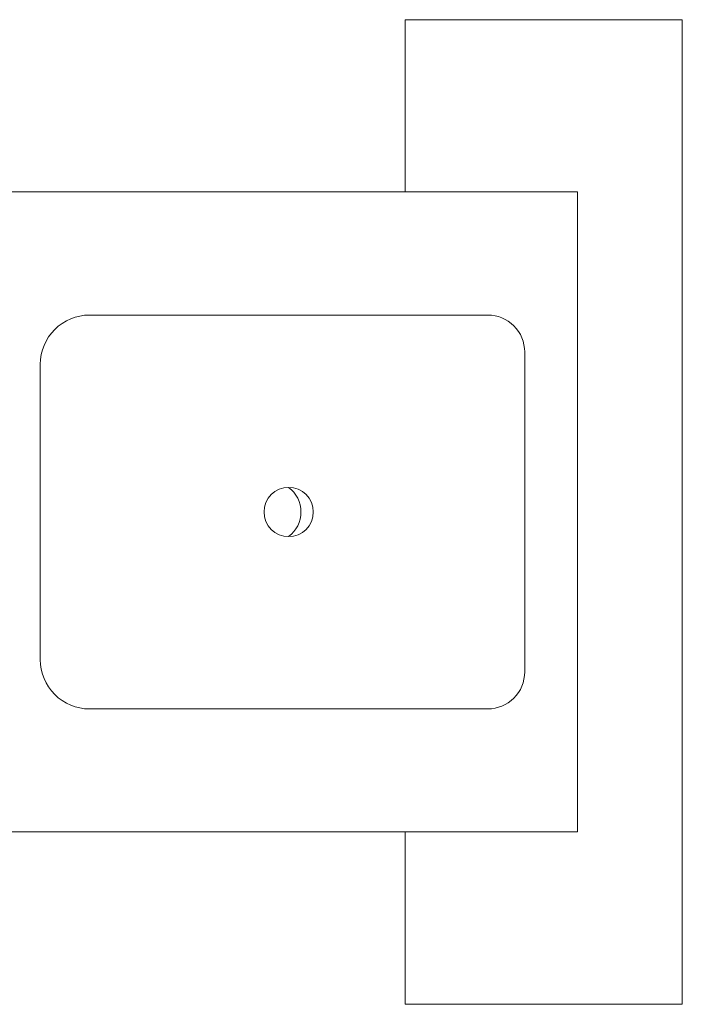
# Model space of a CAD drawing. Extents: x -34 to 322, y -33 to 252.
# Drawn here: x 255 to 258, y 45 to 50 of the extents above; entities that cross this region are included whole.
import ezdxf

# ---------------------------------------------------------------- set-up
doc = ezdxf.new("R2010")
doc.units = 0
doc.header["$LTSCALE"] = 0.1
doc.header["$MEASUREMENT"] = 0
doc.layers.get('0').update_dxf_attribs({"linetype": 'CONTINUOUS', "lineweight": 15})

msp = doc.modelspace()

# ---------------------------------------------------------------- linework, layer by layer
for p, q in [((256.9498, 49.7445), (258.357, 49.7445)), ((256.9498, 49.7445), (256.9498, 48.8695)), ((258.357, 49.7445), (258.357, 44.7445)), ((258.357, 49.3695), (258.3568, 49.3695)), ((254.482, 48.8695), (257.8253, 48.8695)), ((257.8253, 48.8695), (257.8253, 45.6195)), ((254.482, 45.6195), (257.8253, 45.6195)), ((256.9498, 45.6195), (256.9498, 44.7445)), ((258.357, 45.1195), (258.3568, 45.1195)), ((256.9498, 44.7445), (258.357, 44.7445))]:
    msp.add_line(p, q)
msp.add_lwpolyline([(257.5568, 46.432), (257.5568, 48.057, 0.414214), (257.3693, 48.2445), (255.3474, 48.2445, 0.414214), (255.0974, 47.9945), (255.0974, 46.4945, 0.414214), (255.3474, 46.2445), (257.3693, 46.2445, 0.414214)], format="xyb", close=True)
msp.add_circle((256.3584, 47.2445), 0.125)
at = {"color": 8}
msp.add_arc((256.2646, 47.2445), 0.1562, 306.8699, 53.1301, dxfattribs=at)

doc.saveas('drawing.dxf')
